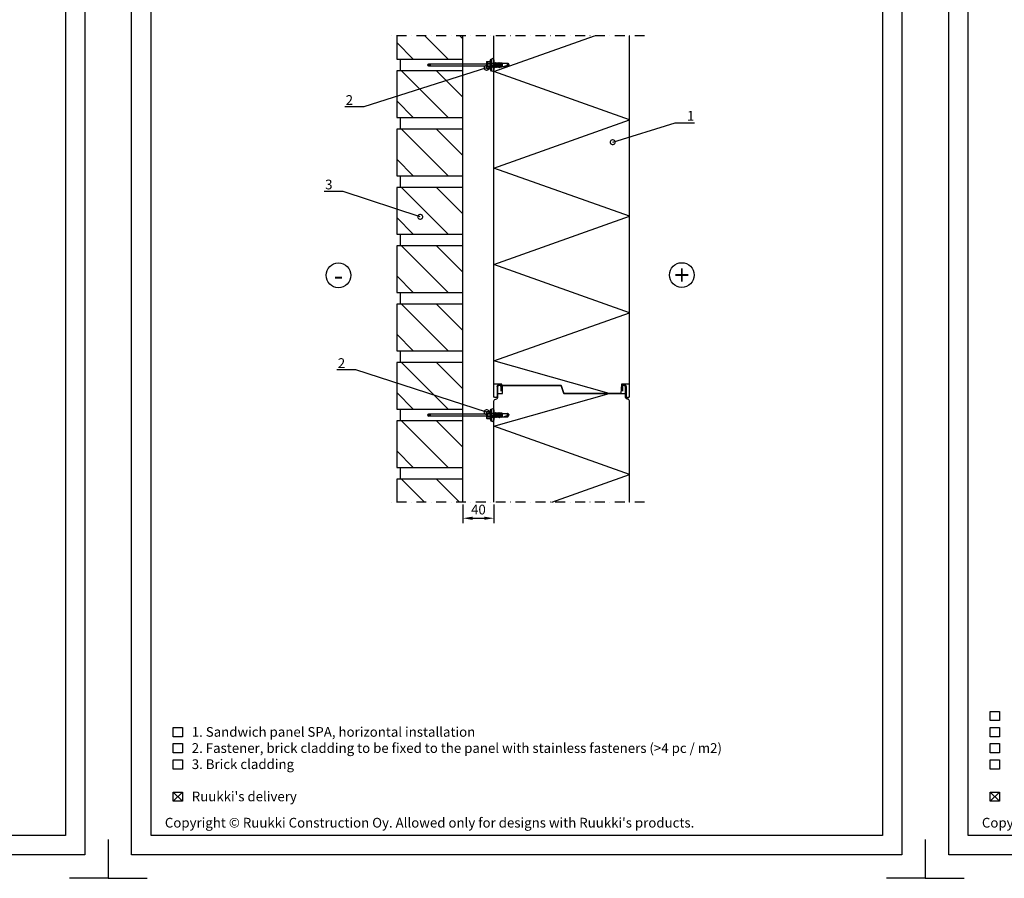
# Model space of a CAD drawing. Units: millimetres. Extents: x -117770 to -94341, y 22119 to 25676.
# Drawn here: x -116505 to -115239, y 23604 to 24708 of the extents above; entities that cross this region are included whole.
import ezdxf
from ezdxf import colors
from ezdxf.entities.mleader import LeaderData, LeaderLine
from ezdxf.enums import TextEntityAlignment as Align
from ezdxf.math import Vec2, Vec3

# ---------------------------------------------------------------- set-up
doc = ezdxf.new("R2010")
doc.units = ezdxf.units.MM
doc.linetypes.add('DASHDOT', pattern=[25.4, 12.7, -6.35, 0, -6.35])
doc.linetypes.add('DOT', pattern=[0.25, 0, -0.25])
doc.layers.get('0').update_dxf_attribs({"color": 1})
for name, color, linetype in [('S-2_EN', 7, 'Continuous'), ('S-ANNOTATION', 7, 'Continuous'), ('S-CONNECTORS', 7, 'Continuous'), ('S-DIMENSION', 7, 'Continuous'), ('S-FACADE', 7, 'Continuous'), ('S-MATERIALS', 2, 'Continuous'), ('S-TEXT', 4, 'Continuous'), ('S-TEXT_EN', 4, 'Continuous')]:
    doc.layers.add(name, color=color, linetype=linetype)
doc.styles.add('Ruukki_det', font='arial.ttf')
doc.styles.add('Ruukki_nimio', font='arial.ttf')
doc.styles.get("Standard").update_dxf_attribs({"font": 'arial.ttf'})
doc.dimstyles.new('Ruukki_det', dxfattribs={"dimtxt": 2.5, "dimasz": 2.5, "dimexe": 1.25, "dimexo": 0.625, "dimtad": 1, "dimdec": 0, "dimtxsty": 'Standard', "dimcen": 2.5, "dimadec": 0, "dimazin": 0, "dimtfac": 1, "dimtdec": 0, "dimtmove": 0, "dimatfit": 3, "dimldrblk": 'DOTSMALL', "dimfxl": 1, "dimarcsym": 0})
pattern_1 = [(180, (70260.198, -62430.60484), (-0.079375, 0.15875), [0, -0.15875])]

# ---------------------------------------------------------------- blocks, each defined once
blk = doc.blocks.new('*D17')
at = {"layer": 'DEFPOINTS', "color": 0, "transparency": 16777216}
for p in [(-115935.2, 24087.7), (-115895.2, 24087.7), (-115895.2, 24067.1)]:
    blk.add_point(p, dxfattribs=at)
at = {"layer": 'S-DIMENSION', "color": 0, "lineweight": -2, "transparency": 16777216}
for p, q in [((-115935.2, 24084.6), (-115935.2, 24060.8)), ((-115895.2, 24084.6), (-115895.2, 24060.8)), ((-115922.7, 24067.1), (-115907.7, 24067.1))]:
    blk.add_line(p, q, dxfattribs=at)
at = {"layer": 'S-DIMENSION', "color": 0, "transparency": 16777216}
for points in [[(-115922.7, 24069.1), (-115922.7, 24065), (-115935.2, 24067.1)], [(-115907.7, 24069.1), (-115907.7, 24065), (-115895.2, 24067.1)]]:
    blk.add_solid(points, dxfattribs=at)
at = {"layer": 'S-DIMENSION', "color": 0, "transparency": 16777216, "insert": (-115915.2, 24076.6), "char_height": 12.5, "attachment_point": 5}
blk.add_mtext('40', dxfattribs=at)
blk = doc.blocks.new('_DotSmall')
at = {"color": 0, "linetype": 'ByBlock', "const_width": 0.5}
blk.add_lwpolyline([(-0.0625, 0, 1), (0.0625, 0, 1)], format="xyb", close=True, dxfattribs=at)
blk = doc.blocks.new('ponttitiiviste')
at = {"layer": 'S-MATERIALS', "ltscale": 2}
h = blk.add_hatch(dxfattribs=at)
h.set_pattern_fill('DOTS', color=256, scale=0.1, style=0)
h.set_pattern_definition(pattern_1)
h.paths.add_polyline_path([(0, 0), (-1.2, 0), (-2.6, -0.7), (-3, -2), (-3, -2.2), (-2.4, -2.2), (-1.8, -1), (-0.5, -0.5), (0.9, -1), (1.5, -2.2), (2.4, -2.2), (1.8, -0.7)])
h = blk.add_hatch(dxfattribs=at)
h.set_pattern_fill('DOTS', color=256, scale=0.1, style=0)
h.set_pattern_definition(pattern_1)
h.paths.add_polyline_path([(0, 0), (-1.2, 0), (-2.6, -0.7), (-3, -2), (-3, -2.2), (-2.4, -2.2), (-1.8, -1), (-0.5, -0.5), (0.9, -1), (1.5, -2.2), (2.4, -2.2), (1.8, -0.7)])
at = {"layer": 'S-CONNECTORS', "ltscale": 0.2}
blk.add_lwpolyline([(2.4, -2.2), (1.8, -0.7), (0, 0), (-1.2, 0), (-2.6, -0.7), (-3, -2), (-3, -2.2), (-2.4, -2.2), (-1.8, -1), (-0.5, -0.5), (0.9, -1), (1.5, -2.2)], close=True, dxfattribs=at)
blk = doc.blocks.new('title_block_en')
at = {"layer": 'S-2_EN'}
for points in [[(6, 291), (204, 291), (204, 6), (6, 6)], [(11, 286), (199, 286), (199, 11), (11, 11)]]:
    blk.add_lwpolyline(points, close=True, dxfattribs=at)
for points in [[(0, 10), (0, 0), (10, 0)], [(210, 10), (210, 0), (200, 0)]]:
    blk.add_lwpolyline(points, dxfattribs=at)
at = {"layer": 'S-2_EN', "style": 'Ruukki_nimio'}
blk.add_text("Copyright © Ruukki Construction Oy. Allowed only for designs with Ruukki's products.", height=2.5, dxfattribs=at).set_placement((14.54, 13.05))
for tag, p, height in [('DRAWING_CONTENT_1', (106.8, 274.82), 3), ('DRAWING_CONTENT_2', (106.8, 269.2), 3), ('DRAWING_CONTENT_3', (106.8, 263.58), 3), ('DATE', (24.02, 254.93), 2.5), ('REV_DATE', (71.02, 254.93), 2.5), ('WORK_NR', (107.07, 252.65), 2.5), ('DRAWING_NR', (155.57, 252.65), 2.5), ('REV', (71.02, 247.93), 2.5), ('SCALE', (24.02, 240.93), 2.5), ('BUILDING', (71.02, 240.93), 2.5), ('FILE_NR', (153.4, 240.92), 2.5)]:
    blk.add_attdef(tag, p, '', height=height, dxfattribs=at)
blk = doc.blocks.new('miinus_ympyrä')
blk.add_circle((0, 0), 3.18)
at = {"style": 'Ruukki_det'}
blk.add_text('-', height=5, dxfattribs=at).set_placement((0, 0), align=Align.MIDDLE_CENTER)
blk = doc.blocks.new('plus_ympyrä')
blk.add_circle((0, 0), 3.18)
at = {"style": 'Ruukki_det'}
blk.add_text('+', height=5, dxfattribs=at).set_placement((0, 0), align=Align.MIDDLE_CENTER)

msp = doc.modelspace()

# ---------------------------------------------------------------- hatches: boundary and pattern name
at = {"layer": 'S-CONNECTORS'}
h = msp.add_hatch(dxfattribs=at)
h.set_pattern_fill('ANSI31', color=256, scale=0.1, style=0, pattern_type=2)
h.set_pattern_definition([(135, (-53149.98397, 33661.23798), (0.224506403, 0.224506403), [])])
h.paths.add_polyline_path([(-115977.2162, 24649.759, -1), (-115980.2162, 24649.759, -1)])
h = msp.add_hatch(dxfattribs=at)
h.set_pattern_fill('ANSI31', color=256, scale=0.1, style=0, pattern_type=2)
h.set_pattern_definition([(135, (-53143.98397, 33661.23798), (0.224506403, 0.224506403), [])])
edge = h.paths.add_edge_path()
edge.add_ellipse((-115896.7162, 24647.5164), major_axis=(1.5, 0), ratio=0.333333333, start_angle=0, end_angle=360, ccw=False)
h = msp.add_hatch(dxfattribs=at)
h.set_pattern_fill('ANSI31', color=256, scale=0.1, style=0, pattern_type=2)
h.set_pattern_definition([(135, (-53149.98397, 33211.23798), (0.224506403, 0.224506403), [])])
h.paths.add_polyline_path([(-115977.2162, 24199.759, -1), (-115980.2162, 24199.759, -1)])
h = msp.add_hatch(dxfattribs=at)
h.set_pattern_fill('ANSI31', color=256, scale=0.1, style=0, pattern_type=2)
h.set_pattern_definition([(135, (-53143.98397, 33211.23798), (0.224506403, 0.224506403), [])])
edge = h.paths.add_edge_path()
edge.add_ellipse((-115896.7162, 24197.5164), major_axis=(1.5, 0), ratio=0.333333333, start_angle=0, end_angle=360, ccw=False)

# ---------------------------------------------------------------- linework, layer by layer
at = {"layer": 'S-ANNOTATION', "linetype": 'DASHDOT'}
for p, q in [((-115701.697, 24687.259), (-116031.697, 24687.259)), ((-115701.697, 24087.7065), (-116031.697, 24087.7065))]:
    msp.add_line(p, q, dxfattribs=at)
at = {"layer": 'S-CONNECTORS', "linetype": 'Continuous'}
for p, q in [((-115978.7162, 24651.259), (-115899.7162, 24651.259)), ((-115904.6162, 24653.9982), (-115904.6162, 24652.0902)), ((-115904.6162, 24652.0902), (-115904.6162, 24649.7822)), ((-115904.6162, 24649.7822), (-115904.6162, 24647.4742)), ((-115904.6162, 24649.7822), (-115904.6162, 24647.4742)), ((-115904.2162, 24654.3982), (-115900.068, 24654.3982)), ((-115904.2162, 24652.0902), (-115899.7162, 24652.0902)), ((-115889.9512, 24647.2822), (-115889.1562, 24652.2822)), ((-115889.8556, 24652.2822), (-115889.1562, 24652.2822)), ((-115889.5759, 24646.6322), (-115888.7809, 24652.9322)), ((-115889.4359, 24646.6322), (-115888.6409, 24652.9322)), ((-115889.1562, 24652.2822), (-115888.7809, 24652.9322)), ((-115889.0606, 24647.2822), (-115888.2656, 24652.2822)), ((-115888.7809, 24652.9322), (-115888.6409, 24652.9322)), ((-115888.6409, 24652.9322), (-115888.2656, 24652.2822)), ((-115888.3612, 24647.2822), (-115887.5662, 24652.2822)), ((-115888.2656, 24652.2822), (-115887.5662, 24652.2822)), ((-115887.9859, 24646.6322), (-115887.1909, 24652.9322)), ((-115887.8459, 24646.6322), (-115887.0509, 24652.9322)), ((-115887.5662, 24652.2822), (-115887.1909, 24652.9322)), ((-115887.4706, 24647.2822), (-115886.6756, 24652.2822)), ((-115887.1909, 24652.9322), (-115887.0509, 24652.9322)), ((-115887.0509, 24652.9322), (-115886.6756, 24652.2822)), ((-115886.7712, 24647.2822), (-115885.9762, 24652.2822)), ((-115886.6756, 24652.2822), (-115885.9762, 24652.2822)), ((-115886.3959, 24646.6322), (-115885.6009, 24652.9322)), ((-115886.2559, 24646.6322), (-115885.4609, 24652.9322)), ((-115885.9762, 24652.2822), (-115885.6009, 24652.9322)), ((-115885.8806, 24647.2822), (-115885.1188, 24652.0735)), ((-115885.6009, 24652.9322), (-115885.4609, 24652.9322)), ((-115885.4609, 24652.9322), (-115885.0856, 24652.2822)), ((-115885.1188, 24652.0735), (-115885.0856, 24652.2822)), ((-115885.1188, 24652.0735), (-115884.7162, 24651.9322)), ((-115884.7162, 24651.9322), (-115877.2152, 24651.9322)), ((-115884.7162, 24651.9322), (-115884.7162, 24647.6322)), ((-115882.9662, 24647.6322), (-115876.2162, 24649.9822)), ((-115877.2152, 24651.9322), (-115876.2162, 24649.9822)), ((-115876.2162, 24649.9916), (-115876.2162, 24649.5727)), ((-115876.2162, 24649.9822), (-115876.2162, 24649.5822)), ((-115899.7162, 24648.259), (-115978.7162, 24648.259)), ((-115904.6162, 24647.4742), (-115904.6162, 24645.5662)), ((-115904.6162, 24647.4742), (-115904.6162, 24645.5662)), ((-115904.2162, 24647.4742), (-115899.7162, 24647.4742)), ((-115904.2162, 24645.1662), (-115900.068, 24645.1662)), ((-115889.4359, 24646.6322), (-115889.0606, 24647.2822)), ((-115889.0606, 24647.2822), (-115888.3612, 24647.2822)), ((-115888.3612, 24647.2822), (-115887.9859, 24646.6322)), ((-115887.9859, 24646.6322), (-115887.8459, 24646.6322)), ((-115887.8459, 24646.6322), (-115887.4706, 24647.2822)), ((-115887.4706, 24647.2822), (-115886.7712, 24647.2822)), ((-115886.7712, 24647.2822), (-115886.3959, 24646.6322)), ((-115886.3959, 24646.6322), (-115886.2559, 24646.6322)), ((-115886.2559, 24646.6322), (-115885.8806, 24647.2822)), ((-115885.8806, 24647.2822), (-115885.7133, 24647.2822)), ((-115885.7133, 24647.2822), (-115884.7162, 24647.6322)), ((-115884.7162, 24647.6322), (-115877.2152, 24647.6322)), ((-115877.2152, 24647.6322), (-115876.2162, 24649.5822)), ((-115978.7162, 24201.259), (-115899.7162, 24201.259)), ((-115899.7162, 24198.259), (-115978.7162, 24198.259)), ((-115904.6162, 24203.9982), (-115904.6162, 24202.0902)), ((-115904.6162, 24202.0902), (-115904.6162, 24199.7822)), ((-115904.6162, 24199.7822), (-115904.6162, 24197.4742)), ((-115904.6162, 24199.7822), (-115904.6162, 24197.4742)), ((-115904.6162, 24197.4742), (-115904.6162, 24195.5662)), ((-115904.6162, 24197.4742), (-115904.6162, 24195.5662)), ((-115904.2162, 24204.3982), (-115900.068, 24204.3982)), ((-115904.2162, 24202.0902), (-115899.7162, 24202.0902)), ((-115904.2162, 24197.4742), (-115899.7162, 24197.4742)), ((-115904.2162, 24195.1662), (-115900.068, 24195.1662)), ((-115885.7133, 24197.2822), (-115884.7162, 24197.6322)), ((-115885.1188, 24202.0735), (-115884.7162, 24201.9322)), ((-115884.7162, 24201.9322), (-115877.2152, 24201.9322)), ((-115884.7162, 24201.9322), (-115884.7162, 24197.6322)), ((-115884.7162, 24197.6322), (-115877.2152, 24197.6322)), ((-115882.9662, 24197.6322), (-115876.2162, 24199.9822)), ((-115877.2152, 24201.9322), (-115876.2162, 24199.9822)), ((-115877.2152, 24197.6322), (-115876.2162, 24199.5822)), ((-115876.2162, 24199.9916), (-115876.2162, 24199.5727)), ((-115876.2162, 24199.9822), (-115876.2162, 24199.5822))]:
    msp.add_line(p, q, dxfattribs=at)
at = {"layer": 'S-CONNECTORS', "linetype": 'DOT'}
for p, q in [((-115904.6162, 24652.7822), (-115904.1162, 24652.7384)), ((-115904.1162, 24652.7384), (-115904.1162, 24649.7822)), ((-115904.1162, 24649.7822), (-115904.1162, 24646.8259)), ((-115904.6162, 24646.7822), (-115904.1162, 24646.8259)), ((-115904.6162, 24202.7822), (-115904.1162, 24202.7384)), ((-115904.6162, 24196.7822), (-115904.1162, 24196.8259)), ((-115904.1162, 24202.7384), (-115904.1162, 24199.7822)), ((-115904.1162, 24199.7822), (-115904.1162, 24196.8259))]:
    msp.add_line(p, q, dxfattribs=at)
at = {"layer": 'S-CONNECTORS'}
for p, q in [((-115899.9859, 24654.7829), (-115899.3162, 24657.2822)), ((-115899.3162, 24657.2822), (-115898.8162, 24657.2822)), ((-115899.3162, 24657.2822), (-115899.3162, 24642.2822)), ((-115898.8162, 24657.2822), (-115898.8162, 24642.2822)), ((-115898.8162, 24657.2822), (-115898.2162, 24656.9358)), ((-115898.2162, 24656.9358), (-115898.2162, 24642.6286)), ((-115898.2162, 24652.759), (-115898.2162, 24656.3719)), ((-115897.8719, 24652.2822), (-115895.5162, 24652.2822)), ((-115895.5162, 24652.2822), (-115895.1409, 24652.9322)), ((-115895.5162, 24652.2822), (-115895.4684, 24649.7822)), ((-115895.4684, 24649.7822), (-115895.1409, 24652.9322)), ((-115895.4684, 24649.7822), (-115895.0009, 24652.9322)), ((-115895.4684, 24649.7822), (-115894.6256, 24652.2822)), ((-115895.2162, 24656.3719), (-115895.2162, 24643.1462)), ((-115895.1409, 24652.9322), (-115895.0009, 24652.9322)), ((-115895.0009, 24652.9322), (-115894.6256, 24652.2822)), ((-115894.7212, 24647.2822), (-115893.9262, 24652.2822)), ((-115894.6256, 24652.2822), (-115893.9262, 24652.2822)), ((-115894.3459, 24646.6322), (-115893.5509, 24652.9322)), ((-115894.2059, 24646.6322), (-115893.4109, 24652.9322)), ((-115893.9262, 24652.2822), (-115893.5509, 24652.9322)), ((-115893.8306, 24647.2822), (-115893.0356, 24652.2822)), ((-115893.5509, 24652.9322), (-115893.4109, 24652.9322)), ((-115893.4109, 24652.9322), (-115893.0356, 24652.2822)), ((-115893.1312, 24647.2822), (-115892.3362, 24652.2822)), ((-115893.0356, 24652.2822), (-115892.3362, 24652.2822)), ((-115892.7559, 24646.6322), (-115891.9609, 24652.9322)), ((-115892.6159, 24646.6322), (-115891.8209, 24652.9322)), ((-115892.3362, 24652.2822), (-115891.9609, 24652.9322)), ((-115892.2406, 24647.2822), (-115891.4456, 24652.2822)), ((-115891.9609, 24652.9322), (-115891.8209, 24652.9322)), ((-115891.8209, 24652.9322), (-115891.4456, 24652.2822)), ((-115891.5412, 24647.2822), (-115890.7462, 24652.2822)), ((-115891.4456, 24652.2822), (-115890.7462, 24652.2822)), ((-115891.1659, 24646.6322), (-115890.3709, 24652.9322)), ((-115891.0259, 24646.6322), (-115890.2309, 24652.9322)), ((-115890.7462, 24652.2822), (-115890.3709, 24652.9322)), ((-115890.6506, 24647.2822), (-115889.8556, 24652.2822)), ((-115890.3709, 24652.9322), (-115890.2309, 24652.9322)), ((-115890.2309, 24652.9322), (-115889.8556, 24652.2822)), ((-115899.9859, 24644.7815), (-115899.3162, 24642.2822)), ((-115899.3162, 24642.2822), (-115898.8162, 24642.2822)), ((-115898.8162, 24642.2822), (-115898.2162, 24642.6286)), ((-115898.2162, 24643.1462), (-115898.2162, 24648.5164)), ((-115897.8719, 24647.2822), (-115894.7212, 24647.2822)), ((-115894.7212, 24647.2822), (-115894.3459, 24646.6322)), ((-115894.3459, 24646.6322), (-115894.2059, 24646.6322)), ((-115894.2059, 24646.6322), (-115893.8306, 24647.2822)), ((-115893.8306, 24647.2822), (-115893.1312, 24647.2822)), ((-115893.1312, 24647.2822), (-115892.7559, 24646.6322)), ((-115892.7559, 24646.6322), (-115892.6159, 24646.6322)), ((-115892.6159, 24646.6322), (-115892.2406, 24647.2822)), ((-115892.2406, 24647.2822), (-115891.5412, 24647.2822)), ((-115891.5412, 24647.2822), (-115891.1659, 24646.6322)), ((-115891.1659, 24646.6322), (-115891.0259, 24646.6322)), ((-115891.0259, 24646.6322), (-115890.6506, 24647.2822)), ((-115890.6506, 24647.2822), (-115889.9512, 24647.2822)), ((-115889.9512, 24647.2822), (-115889.5759, 24646.6322)), ((-115889.5759, 24646.6322), (-115889.4359, 24646.6322)), ((-115899.9859, 24204.7829), (-115899.3162, 24207.2822)), ((-115899.3162, 24207.2822), (-115898.8162, 24207.2822)), ((-115899.3162, 24207.2822), (-115899.3162, 24192.2822)), ((-115898.8162, 24207.2822), (-115898.8162, 24192.2822)), ((-115898.8162, 24207.2822), (-115898.2162, 24206.9358)), ((-115898.2162, 24206.9358), (-115898.2162, 24192.6286)), ((-115899.9859, 24194.7815), (-115899.3162, 24192.2822)), ((-115898.2162, 24202.759), (-115898.2162, 24206.3719)), ((-115898.2162, 24193.1462), (-115898.2162, 24198.5164)), ((-115897.8719, 24202.2822), (-115895.5162, 24202.2822)), ((-115897.8719, 24197.2822), (-115894.7212, 24197.2822)), ((-115895.5162, 24202.2822), (-115895.1409, 24202.9322)), ((-115895.5162, 24202.2822), (-115895.4684, 24199.7822)), ((-115895.4684, 24199.7822), (-115895.1409, 24202.9322)), ((-115895.4684, 24199.7822), (-115895.0009, 24202.9322)), ((-115895.4684, 24199.7822), (-115894.6256, 24202.2822)), ((-115895.2162, 24206.3719), (-115895.2162, 24193.1462)), ((-115895.1409, 24202.9322), (-115895.0009, 24202.9322)), ((-115895.0009, 24202.9322), (-115894.6256, 24202.2822)), ((-115894.7212, 24197.2822), (-115893.9262, 24202.2822)), ((-115894.7212, 24197.2822), (-115894.3459, 24196.6322)), ((-115894.6256, 24202.2822), (-115893.9262, 24202.2822)), ((-115894.3459, 24196.6322), (-115893.5509, 24202.9322)), ((-115894.3459, 24196.6322), (-115894.2059, 24196.6322)), ((-115894.2059, 24196.6322), (-115893.4109, 24202.9322)), ((-115894.2059, 24196.6322), (-115893.8306, 24197.2822)), ((-115893.9262, 24202.2822), (-115893.5509, 24202.9322)), ((-115893.8306, 24197.2822), (-115893.0356, 24202.2822)), ((-115893.8306, 24197.2822), (-115893.1312, 24197.2822)), ((-115893.5509, 24202.9322), (-115893.4109, 24202.9322)), ((-115893.4109, 24202.9322), (-115893.0356, 24202.2822)), ((-115893.1312, 24197.2822), (-115892.3362, 24202.2822)), ((-115893.1312, 24197.2822), (-115892.7559, 24196.6322)), ((-115893.0356, 24202.2822), (-115892.3362, 24202.2822)), ((-115892.7559, 24196.6322), (-115891.9609, 24202.9322)), ((-115892.7559, 24196.6322), (-115892.6159, 24196.6322)), ((-115892.6159, 24196.6322), (-115891.8209, 24202.9322)), ((-115892.6159, 24196.6322), (-115892.2406, 24197.2822)), ((-115892.3362, 24202.2822), (-115891.9609, 24202.9322)), ((-115892.2406, 24197.2822), (-115891.4456, 24202.2822)), ((-115892.2406, 24197.2822), (-115891.5412, 24197.2822)), ((-115891.9609, 24202.9322), (-115891.8209, 24202.9322)), ((-115891.8209, 24202.9322), (-115891.4456, 24202.2822)), ((-115891.5412, 24197.2822), (-115890.7462, 24202.2822)), ((-115891.5412, 24197.2822), (-115891.1659, 24196.6322)), ((-115891.4456, 24202.2822), (-115890.7462, 24202.2822)), ((-115891.1659, 24196.6322), (-115890.3709, 24202.9322)), ((-115891.1659, 24196.6322), (-115891.0259, 24196.6322)), ((-115891.0259, 24196.6322), (-115890.2309, 24202.9322)), ((-115891.0259, 24196.6322), (-115890.6506, 24197.2822)), ((-115890.7462, 24202.2822), (-115890.3709, 24202.9322)), ((-115890.6506, 24197.2822), (-115889.8556, 24202.2822)), ((-115890.6506, 24197.2822), (-115889.9512, 24197.2822)), ((-115890.3709, 24202.9322), (-115890.2309, 24202.9322)), ((-115890.2309, 24202.9322), (-115889.8556, 24202.2822)), ((-115889.9512, 24197.2822), (-115889.1562, 24202.2822)), ((-115889.9512, 24197.2822), (-115889.5759, 24196.6322)), ((-115889.8556, 24202.2822), (-115889.1562, 24202.2822)), ((-115889.5759, 24196.6322), (-115888.7809, 24202.9322)), ((-115889.5759, 24196.6322), (-115889.4359, 24196.6322)), ((-115889.4359, 24196.6322), (-115888.6409, 24202.9322)), ((-115889.4359, 24196.6322), (-115889.0606, 24197.2822)), ((-115889.1562, 24202.2822), (-115888.7809, 24202.9322)), ((-115889.0606, 24197.2822), (-115888.2656, 24202.2822)), ((-115889.0606, 24197.2822), (-115888.3612, 24197.2822)), ((-115888.7809, 24202.9322), (-115888.6409, 24202.9322)), ((-115888.6409, 24202.9322), (-115888.2656, 24202.2822)), ((-115888.3612, 24197.2822), (-115887.5662, 24202.2822)), ((-115888.3612, 24197.2822), (-115887.9859, 24196.6322)), ((-115888.2656, 24202.2822), (-115887.5662, 24202.2822)), ((-115887.9859, 24196.6322), (-115887.1909, 24202.9322)), ((-115887.9859, 24196.6322), (-115887.8459, 24196.6322)), ((-115887.8459, 24196.6322), (-115887.0509, 24202.9322)), ((-115887.8459, 24196.6322), (-115887.4706, 24197.2822)), ((-115887.5662, 24202.2822), (-115887.1909, 24202.9322)), ((-115887.4706, 24197.2822), (-115886.6756, 24202.2822)), ((-115887.4706, 24197.2822), (-115886.7712, 24197.2822)), ((-115887.1909, 24202.9322), (-115887.0509, 24202.9322)), ((-115887.0509, 24202.9322), (-115886.6756, 24202.2822)), ((-115886.7712, 24197.2822), (-115885.9762, 24202.2822)), ((-115886.7712, 24197.2822), (-115886.3959, 24196.6322)), ((-115886.6756, 24202.2822), (-115885.9762, 24202.2822)), ((-115886.3959, 24196.6322), (-115885.6009, 24202.9322)), ((-115886.3959, 24196.6322), (-115886.2559, 24196.6322)), ((-115886.2559, 24196.6322), (-115885.4609, 24202.9322)), ((-115886.2559, 24196.6322), (-115885.8806, 24197.2822)), ((-115885.9762, 24202.2822), (-115885.6009, 24202.9322)), ((-115885.8806, 24197.2822), (-115885.1188, 24202.0735)), ((-115885.8806, 24197.2822), (-115885.7133, 24197.2822)), ((-115885.6009, 24202.9322), (-115885.4609, 24202.9322)), ((-115885.4609, 24202.9322), (-115885.0856, 24202.2822)), ((-115885.1188, 24202.0735), (-115885.0856, 24202.2822)), ((-115899.3162, 24192.2822), (-115898.8162, 24192.2822)), ((-115898.8162, 24192.2822), (-115898.2162, 24192.6286))]:
    msp.add_line(p, q, dxfattribs=at)
at = {"layer": 'S-CONNECTORS', "linetype": 'Continuous'}
for centre in [(-115978.7162, 24649.759), (-115978.7162, 24199.759)]:
    msp.add_circle(centre, 1.5, dxfattribs=at)
for centre, radius, start, end in [((-115904.2162, 24653.9982), 0.4, 90, 180), ((-115904.2162, 24652.4902), 0.4, 180, 270), ((-115904.2162, 24651.6902), 0.4, 90, 180), ((-115876.864, 24650.4479), 1.5252, 103.312995, 224.53805), ((-115904.2162, 24647.8742), 0.4, 180, 270), ((-115904.2162, 24647.0742), 0.4, 90, 180), ((-115904.2162, 24645.5662), 0.4, 180, 270), ((-115904.2162, 24203.9982), 0.4, 90, 180), ((-115904.2162, 24202.4902), 0.4, 180, 270), ((-115904.2162, 24201.6902), 0.4, 90, 180), ((-115904.2162, 24197.8742), 0.4, 180, 270), ((-115904.2162, 24197.0742), 0.4, 90, 180), ((-115904.2162, 24195.5662), 0.4, 180, 270), ((-115876.864, 24200.4479), 1.5252, 103.312995, 224.53805)]:
    msp.add_arc(centre, radius, start, end, dxfattribs=at)
at = {"layer": 'S-CONNECTORS'}
for centre, radius, start, end in [((-115896.2916, 24653.793), 3.8246, 165, 206.43839), ((-115893.2576, 24649.7822), 6.8586, 160.335443, 199.664557), ((-115899.7162, 24652.759), 1.5, 270, 0), ((-115899.7162, 24652.759), 4.5, 270, 0), ((-115896.7162, 24656.3719), 1.5, 0, 180), ((-115897.8719, 24653.2822), 1, 249.863697, 270), ((-115896.2916, 24645.7713), 3.8246, 153.56161, 195), ((-115897.8719, 24646.2822), 1, 90, 110.136303), ((-115896.7162, 24643.1462), 1.5, 180, 0), ((-115896.7162, 24206.3719), 1.5, 0, 180), ((-115896.2916, 24203.793), 3.8246, 165, 206.43839), ((-115893.2576, 24199.7822), 6.8586, 160.335443, 199.664557), ((-115896.2916, 24195.7713), 3.8246, 153.56161, 195), ((-115899.7162, 24202.759), 1.5, 270, 0), ((-115899.7162, 24202.759), 4.5, 270, 0), ((-115897.8719, 24203.2822), 1, 249.863697, 270), ((-115897.8719, 24196.2822), 1, 90, 110.136303), ((-115896.7162, 24193.1462), 1.5, 180, 0)]:
    msp.add_arc(centre, radius, start, end, dxfattribs=at)
at = {"layer": 'S-CONNECTORS', "extrusion": (0, 0, -1)}
for centre in [(-115896.7162, 24647.5164), (-115896.7162, 24197.5164)]:
    msp.add_ellipse(centre, major_axis=(1.5, 0), ratio=0.333333333, dxfattribs=at)
at = {"layer": 'S-FACADE'}
for p, q in [((-116020.2162, 24687.259), (-116020.2162, 24657.259)), ((-115935.2162, 24657.259), (-115935.2162, 24687.259)), ((-116020.2162, 24657.259), (-115935.2162, 24657.259)), ((-115935.2162, 24642.259), (-116020.2162, 24642.259)), ((-116020.2162, 24642.259), (-116020.2162, 24582.259)), ((-115935.2162, 24582.259), (-115935.2162, 24642.259)), ((-116020.2162, 24582.259), (-115935.2162, 24582.259)), ((-115935.2162, 24567.259), (-116020.2162, 24567.259)), ((-116020.2162, 24567.259), (-116020.2162, 24507.259)), ((-115935.2162, 24507.259), (-115935.2162, 24567.259)), ((-116020.2162, 24507.259), (-115935.2162, 24507.259)), ((-115935.2162, 24492.259), (-116020.2162, 24492.259)), ((-116020.2162, 24492.259), (-116020.2162, 24432.259)), ((-115935.2162, 24432.259), (-115935.2162, 24492.259)), ((-116020.2162, 24432.259), (-115935.2162, 24432.259)), ((-115935.2162, 24417.259), (-116020.2162, 24417.259)), ((-116020.2162, 24417.259), (-116020.2162, 24357.259)), ((-115935.2162, 24357.259), (-115935.2162, 24417.259)), ((-116020.2162, 24357.259), (-115935.2162, 24357.259)), ((-115935.2162, 24342.259), (-116020.2162, 24342.259)), ((-116020.2162, 24342.259), (-116020.2162, 24282.259)), ((-115935.2162, 24282.259), (-115935.2162, 24342.259)), ((-116020.2162, 24282.259), (-115935.2162, 24282.259)), ((-115935.2162, 24267.259), (-116020.2162, 24267.259)), ((-116020.2162, 24267.259), (-116020.2162, 24207.259)), ((-115935.2162, 24207.259), (-115935.2162, 24267.259)), ((-116020.2162, 24207.259), (-115935.2162, 24207.259)), ((-115935.2162, 24192.259), (-116020.2162, 24192.259)), ((-116020.2162, 24192.259), (-116020.2162, 24132.259)), ((-115935.2162, 24132.259), (-115935.2162, 24192.259)), ((-116020.2162, 24132.259), (-115935.2162, 24132.259)), ((-115935.2162, 24117.259), (-116020.2162, 24117.259)), ((-116020.2162, 24117.259), (-116020.2162, 24087.7065)), ((-115935.2162, 24087.7065), (-115935.2162, 24117.259))]:
    msp.add_line(p, q, dxfattribs=at)
at = {"layer": 'S-FACADE', "linetype": 'Continuous'}
for p, q in [((-116015.2162, 24642.259), (-116015.2162, 24657.259)), ((-115935.2162, 24642.259), (-115935.2162, 24657.259)), ((-116015.2162, 24567.259), (-116015.2162, 24582.259)), ((-115935.2162, 24567.259), (-115935.2162, 24582.259)), ((-116015.2162, 24492.259), (-116015.2162, 24507.259)), ((-115935.2162, 24492.259), (-115935.2162, 24507.259)), ((-116015.2162, 24417.259), (-116015.2162, 24432.259)), ((-115935.2162, 24417.259), (-115935.2162, 24432.259)), ((-116015.2162, 24342.259), (-116015.2162, 24357.259)), ((-115935.2162, 24342.259), (-115935.2162, 24357.259)), ((-116015.2162, 24267.259), (-116015.2162, 24282.259)), ((-115935.2162, 24267.259), (-115935.2162, 24282.259)), ((-116015.2162, 24192.259), (-116015.2162, 24207.259)), ((-115935.2162, 24192.259), (-115935.2162, 24207.259)), ((-116015.2162, 24117.259), (-116015.2162, 24132.259)), ((-115935.2162, 24117.259), (-115935.2162, 24132.259)), ((-115935.2162, 24117.259), (-115935.2162, 24132.259))]:
    msp.add_line(p, q, dxfattribs=at)
at = {"layer": 'S-FACADE'}
for points in [[(-115885.1059, 24230.2424), (-115885.7162, 24236.6036), (-115886.1648, 24237.8641), (-115887.5052, 24238.5924), (-115888.7162, 24238.5924), (-115890.4839, 24237.8641), (-115891.2162, 24236.0963), (-115891.2162, 24223.6563), (-115891.8394, 24222.4256), (-115893.2162, 24222.0924), (-115894.5929, 24222.4256), (-115895.2162, 24223.6563), (-115895.2162, 24238.0963), (-115895.2162, 24687.259)], [(-115731.3265, 24230.2424), (-115730.7162, 24236.6036), (-115730.2676, 24237.8641), (-115728.9271, 24238.5924), (-115727.7162, 24238.5924), (-115725.9484, 24237.8641), (-115725.2162, 24236.0963), (-115725.2162, 24223.6563), (-115724.5929, 24222.4256), (-115723.2162, 24222.0924), (-115721.8394, 24222.4256), (-115721.2162, 24223.6563), (-115721.2162, 24238.0963), (-115721.2162, 24687.259)], [(-115895.2162, 24087.7065), (-115895.2162, 24218.0255), (-115894.9964, 24218.8993), (-115894.2172, 24219.6098), (-115891.6347, 24220.4831), (-115890.6439, 24221.5162), (-115890.2162, 24222.8448), (-115890.2162, 24236.3723), (-115889.5801, 24237.5737), (-115888.2363, 24238.0924), (-115886.8723, 24237.5737), (-115886.2162, 24236.0924), (-115886.2162, 24230.2424)], [(-115721.2162, 24087.7065), (-115721.2162, 24218.0255), (-115721.436, 24218.8993), (-115722.2152, 24219.6098), (-115724.7976, 24220.4831), (-115725.7885, 24221.5162), (-115726.2162, 24222.8448), (-115726.2162, 24236.3723), (-115726.8522, 24237.5737), (-115728.1961, 24238.0924), (-115729.56, 24237.5737), (-115730.2162, 24236.0924), (-115730.2162, 24230.2424)]]:
    msp.add_lwpolyline(points, dxfattribs=at)
at = {"layer": 'S-MATERIALS'}
for p, q in [((-115998.9344, 24657.259), (-116020.2162, 24678.5408)), ((-115954.0331, 24657.259), (-115984.0331, 24687.259)), ((-115935.2162, 24683.3434), (-115939.1318, 24687.259)), ((-115954.0331, 24582.259), (-116014.0331, 24642.259)), ((-115935.2162, 24608.3434), (-115969.1318, 24642.259)), ((-115998.9344, 24582.259), (-116020.2162, 24603.5408)), ((-115954.0331, 24507.259), (-116014.0331, 24567.259)), ((-115935.2162, 24533.3434), (-115969.1318, 24567.259)), ((-115998.9344, 24507.259), (-116020.2162, 24528.5408)), ((-115954.0331, 24432.259), (-116014.0331, 24492.259)), ((-115935.2162, 24458.3434), (-115969.1318, 24492.259)), ((-115998.9344, 24432.259), (-116020.2162, 24453.5408)), ((-115954.0331, 24357.259), (-116014.0331, 24417.259)), ((-115935.2162, 24383.3434), (-115969.1318, 24417.259)), ((-115998.9344, 24357.259), (-116020.2162, 24378.5408)), ((-115954.0331, 24282.259), (-116014.0331, 24342.259)), ((-115935.2162, 24308.3434), (-115969.1318, 24342.259)), ((-115998.9344, 24282.259), (-116020.2162, 24303.5408)), ((-115954.0331, 24207.259), (-116014.0331, 24267.259)), ((-115935.2162, 24233.3434), (-115969.1318, 24267.259)), ((-115998.9344, 24207.259), (-116020.2162, 24228.5408)), ((-115954.0331, 24132.259), (-116014.0331, 24192.259)), ((-115935.2162, 24158.3434), (-115969.1318, 24192.259)), ((-115998.9344, 24132.259), (-116020.2162, 24153.5408)), ((-115984.4806, 24087.7065), (-116014.0331, 24117.259)), ((-115939.5793, 24087.7065), (-115969.1318, 24117.259))]:
    msp.add_line(p, q, dxfattribs=at)
for points in [[(-115746.9572, 24227.2424), (-115895.2162, 24269.2424), (-115721.2162, 24331.2424), (-115895.2162, 24393.2424), (-115721.2162, 24455.2424), (-115895.2162, 24517.2424), (-115721.2162, 24579.2424), (-115895.2162, 24641.2424), (-115766.0728, 24687.259)], [(-115721.2162, 24239.4424), (-115731.3162, 24239.4424), (-115732.3162, 24227.2424), (-115732.3162, 24227.2424), (-115805.4399, 24227.2424), (-115808.9336, 24237.5924), (-115884.9645, 24237.5924), (-115885.1162, 24239.4424), (-115895.2162, 24239.4424)], [(-115890.2162, 24227.2424), (-115890.2162, 24227.2424), (-115890.2162, 24227.2424), (-115884.1162, 24227.2424), (-115884.1162, 24237.5924), (-115808.9336, 24237.5924), (-115805.4399, 24227.2424), (-115726.2162, 24227.2424), (-115726.2162, 24227.2424)], [(-115820.9459, 24087.7065), (-115721.2162, 24123.2424), (-115895.2162, 24185.2424), (-115747.0226, 24227.2424)]]:
    msp.add_lwpolyline(points, dxfattribs=at)
at = {"layer": 'S-TEXT'}
for p, q in [((-116295.4615, 23703.1753), (-116307.3361, 23715.0494)), ((-116307.3361, 23703.1749), (-116295.4617, 23715.0494)), ((-115245.4615, 23703.1753), (-115257.3361, 23715.0494)), ((-115257.3361, 23703.1749), (-115245.4617, 23715.0494))]:
    msp.add_line(p, q, dxfattribs=at)
for points in [[(-115257.3355, 23806.9255), (-115257.3355, 23818.7999), (-115245.4611, 23818.7999), (-115245.4605, 23806.9255)], [(-116307.3355, 23786.1755), (-116307.3355, 23798.0499), (-116295.4611, 23798.0499), (-116295.4605, 23786.1755)], [(-115257.3355, 23786.1755), (-115257.3355, 23798.0499), (-115245.4611, 23798.0499), (-115245.4605, 23786.1755)], [(-116307.3355, 23765.4255), (-116307.3355, 23777.2999), (-116295.4611, 23777.2999), (-116295.4605, 23765.4255)], [(-115257.3355, 23765.4255), (-115257.3355, 23777.2999), (-115245.4611, 23777.2999), (-115245.4605, 23765.4255)], [(-116307.3355, 23744.6755), (-116307.3355, 23756.5499), (-116295.4611, 23756.5499), (-116295.4605, 23744.6755)], [(-115257.3355, 23744.6755), (-115257.3355, 23756.5499), (-115245.4611, 23756.5499), (-115245.4605, 23744.6755)], [(-116307.3361, 23703.1749), (-116307.3361, 23715.0494), (-116295.4617, 23715.0494), (-116295.4611, 23703.1749)], [(-115257.3361, 23703.1749), (-115257.3361, 23715.0494), (-115245.4617, 23715.0494), (-115245.4611, 23703.1749)]]:
    msp.add_lwpolyline(points, close=True, dxfattribs=at)

# ---------------------------------------------------------------- block references
at = {"layer": 'S-ANNOTATION', "xscale": 5, "yscale": 5, "zscale": 5}
for name, p in [('miinus_ympyrä', (-116095.0563, 24379.35)), ('plus_ympyrä', (-115653.801, 24379.7102))]:
    msp.add_blockref(name, p, dxfattribs=at)
at = {"layer": 'S-CONNECTORS', "xscale": 5, "yscale": 5, "zscale": 5}
for p in [(-117440.855, 23604.2102), (-116390.855, 23604.2102), (-115340.855, 23604.2102)]:
    msp.add_blockref('title_block_en', p, dxfattribs=at)
at = {"layer": 'S-CONNECTORS', "xscale": -1}
msp.add_blockref('ponttitiiviste', (-115888.7162, 24238.5924), dxfattribs=at)
at = {"layer": 'S-CONNECTORS'}
msp.add_blockref('ponttitiiviste', (-115727.7162, 24238.5924), dxfattribs=at)

# ---------------------------------------------------------------- texts
at = {"layer": 'S-TEXT_EN', "style": 'Ruukki_det'}
for s, p in [('1. Sandwich panel SPA, horizontal installation', (-116283.5861, 23786.1749)), ('2. Fastener, brick cladding to be fixed to the panel with stainless fasteners (%%U>%%U4 pc / m2)', (-116283.5861, 23765.4249)), ('3. Brick cladding', (-116283.5861, 23744.6749)), ("Ruukki's delivery", (-116283.5861, 23703.1749))]:
    msp.add_text(s, height=12.5, dxfattribs=at).set_placement(p)

# ---------------------------------------------------------------- dimensions: what is measured, and where the dimension line sits
at = {"layer": 'S-DIMENSION'}
dim = msp.add_linear_dim(base=(-115895.2162, 24067.0529), p1=(-115935.2162, 24087.7065), p2=(-115895.2162, 24087.7065), dimstyle='Ruukki_det', override={"dimscale": 5}, dxfattribs=at)
dim.commit()
dim.dimension.update_dxf_attribs({"geometry": '*D17', "text_midpoint": (-115915.2162, 24076.56)})

# ---------------------------------------------------------------- leaders
at = {"layer": 'S-TEXT'}
ml = msp.add_multileader_mtext('Standard', dxfattribs=at)
ml.set_content('2', color=256, style='Ruukki_det')
ml.set_leader_properties(color=256, linetype='ByLayer', lineweight=-1)
ml.set_arrow_properties(name='DOTSMALL')
ml.build(insert=Vec2(0, 0))
ml.multileader.update_dxf_attribs({"text_left_attachment_type": 5, "text_right_attachment_type": 5, "dogleg_length": 1, "arrow_head_size": 12.5, "scale": 5})
ctx = ml.context
ctx.base_point, ctx.scale, ctx.char_height, ctx.arrow_head_size, ctx.landing_gap_size, ctx.plane_origin = Vec3(-116095.7581, 24595.9141), 5, 12.5, 12.5, 10, Vec3(-115865.7338, 24654.4188)
ctx.left_attachment, ctx.right_attachment = 5, 5
notes = []
notes.append((ctx, [(0, (1, 1, 0), (-116062.4787, 24595.9141), (-1, 0), 5, [(0, [(-115904.6162, 24646.0838)], 0, [])])]))
ctx.mtext.insert, ctx.mtext.flow_direction = Vec3(-116085.7581, 24610.9653), 5
ml = msp.add_multileader_mtext('Standard', dxfattribs=at)
ml.set_content('1', color=256, style='Ruukki_det')
ml.set_leader_properties(color=256, linetype='ByLayer', lineweight=-1)
ml.set_arrow_properties(name='DOTSMALL')
ml.build(insert=Vec2(0, 0))
ml.multileader.update_dxf_attribs({"text_left_attachment_type": 5, "text_right_attachment_type": 5, "dogleg_length": 1, "arrow_head_size": 12.5, "scale": 5})
ctx = ml.context
ctx.base_point, ctx.scale, ctx.char_height, ctx.arrow_head_size, ctx.landing_gap_size, ctx.plane_origin = Vec3(-115657.1898, 24575.5828), 5, 12.5, 12.5, 10, Vec3(-115703.7387, 24558.8329)
ctx.left_attachment, ctx.right_attachment = 5, 5
notes.append((ctx, [(1, (1, 1, 0), (-115662.1898, 24575.5828), (1, 0), 5, [(0, [(-115742.6211, 24550.4979)], 0, [])])]))
ctx.mtext.insert, ctx.mtext.flow_direction = Vec3(-115647.1898, 24590.634), 5
ml = msp.add_multileader_mtext('Standard', dxfattribs=at)
ml.set_content('3', color=256, style='Ruukki_det')
ml.set_leader_properties(color=256, linetype='ByLayer', lineweight=-1)
ml.set_arrow_properties(name='DOTSMALL')
ml.build(insert=Vec2(0, 0))
ml.multileader.update_dxf_attribs({"text_left_attachment_type": 5, "text_right_attachment_type": 5, "dogleg_length": 1, "arrow_head_size": 12.5, "scale": 5})
ctx = ml.context
ctx.base_point, ctx.scale, ctx.char_height, ctx.arrow_head_size, ctx.landing_gap_size, ctx.plane_origin = Vec3(-116122.1738, 24487.302), 5, 12.5, 12.5, 10, Vec3(-115951.0713, 24462.8789)
ctx.left_attachment, ctx.right_attachment = 5, 5
notes.append((ctx, [(0, (1, 1, 0), (-116088.9883, 24487.302), (-1, 0), 5, [(0, [(-115989.9537, 24454.5439)], 0, [])])]))
ctx.mtext.insert, ctx.mtext.width, ctx.mtext.flow_direction = Vec3(-116112.1738, 24502.3532), 4.604366, 5
ml = msp.add_multileader_mtext('Standard', dxfattribs=at)
ml.set_content('2', color=256, style='Ruukki_det')
ml.set_leader_properties(color=256, linetype='ByLayer', lineweight=-1)
ml.set_arrow_properties(name='DOTSMALL')
ml.build(insert=Vec2(0, 0))
ml.multileader.update_dxf_attribs({"text_left_attachment_type": 5, "text_right_attachment_type": 5, "dogleg_length": 1, "arrow_head_size": 12.5, "scale": 5})
ctx = ml.context
ctx.base_point, ctx.scale, ctx.char_height, ctx.arrow_head_size, ctx.landing_gap_size, ctx.plane_origin = Vec3(-116105.9057, 24257.7394), 5, 12.5, 12.5, 10, Vec3(-115865.7338, 24211.8042)
ctx.left_attachment, ctx.right_attachment = 5, 5
notes.append((ctx, [(0, (1, 1, 0), (-116072.6263, 24257.7394), (-1, 0), 5, [(0, [(-115904.6162, 24203.4692)], 0, [])])]))
ctx.mtext.insert, ctx.mtext.width, ctx.mtext.flow_direction = Vec3(-116095.9057, 24272.7906), 4.604366, 5
for ctx, leaders in notes:
    for number, flags, end, landing, length, lines in leaders:
        leader = LeaderData()
        leader.index, (leader.has_last_leader_line, leader.has_dogleg_vector, leader.attachment_direction) = number, flags
        leader.last_leader_point, leader.dogleg_vector, leader.dogleg_length = Vec3(end), Vec3(landing), length
        for number, points, colour, breaks in lines:
            line = LeaderLine()
            line.index, line.vertices, line.color, line.breaks = number, Vec3.list(points), colors.encode_raw_color(colour), breaks
            leader.lines.append(line)
        ctx.leaders.append(leader)

doc.saveas('drawing.dxf')
